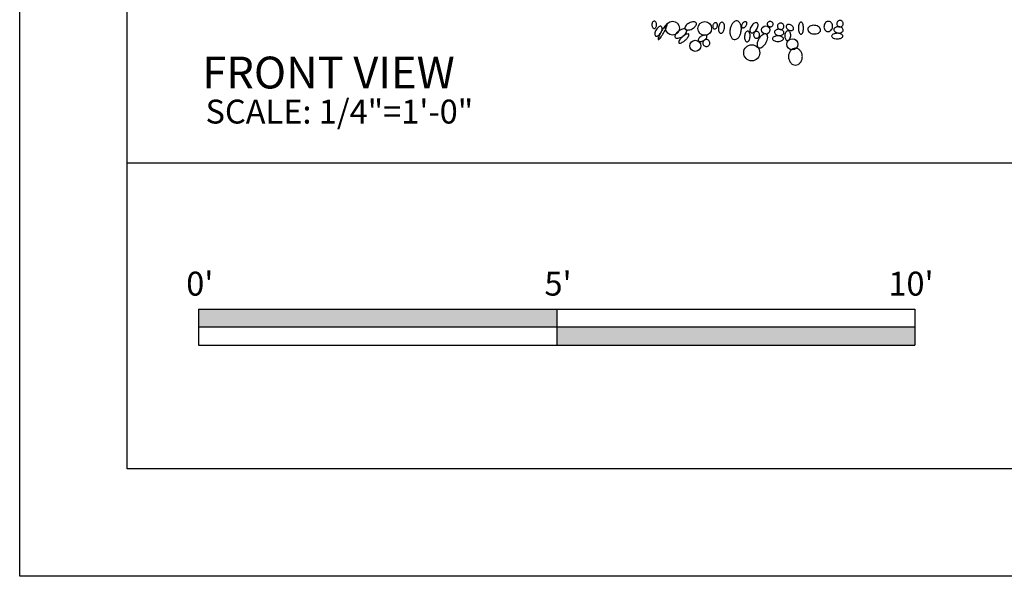
# Model space of a CAD drawing. Extents: x 0 to 528, y 0 to 408.
# Drawn here: x 0 to 165, y 0 to 93 of the extents above; entities that cross this region are included whole.
import ezdxf

# ---------------------------------------------------------------- set-up
doc = ezdxf.new("R2010")
doc.units = 0
doc.header["$LTSCALE"] = 16
doc.header["$MEASUREMENT"] = 0
doc.layers.get('0').update_dxf_attribs({"color": 2, "linetype": 'CONTINUOUS'})
for name, color, linetype in [('BOLD', 10, 'CONTINUOUS'), ('DIM', 4, 'CONTINUOUS'), ('HATCH', 9, 'CONTINUOUS'), ('NOTES', 7, 'CONTINUOUS')]:
    doc.layers.add(name, color=color, linetype=linetype)
doc.styles.add('ROMAND', font='romand.shx', dxfattribs={"height": 4})

msp = doc.modelspace()

# ---------------------------------------------------------------- hatches: boundary and pattern name
h = msp.add_hatch(color=256)
h.dxf.hatch_style = 1
h.paths.add_polyline_path([(89.9304, 44.71324), (29.9304, 44.71324), (29.9304, 41.71324), (89.9304, 41.71324)])
h.paths.add_polyline_path([(149.9304, 41.71324), (89.9304, 41.71324), (89.9304, 38.71324), (149.9304, 38.71324)])

# ---------------------------------------------------------------- linework, layer by layer
for p, q in [((29.9304, 44.71324), (149.9304, 44.71324)), ((29.9304, 44.71324), (29.9304, 38.71324)), ((89.9304, 44.71324), (89.9304, 38.71324)), ((149.9304, 44.71324), (149.9304, 38.71324)), ((149.9304, 41.71324), (29.9304, 41.71324)), ((29.9304, 38.71324), (149.9304, 38.71324))]:
    msp.add_line(p, q)
at = {"layer": 'BOLD'}
msp.add_line((18, 69.19905), (510, 69.19905), dxfattribs=at)
msp.add_lwpolyline([(510, 18), (18, 18), (18, 390), (510, 390)], close=True, dxfattribs=at)
at = {"layer": 'HATCH'}
for points in [[(105.87651, 92.33239, 0.065760401), (105.90852, 92.09004, 0.078433973), (105.9921, 91.90249, 0.107173734), (106.13005, 91.7656, 0.142955357), (106.27116, 91.72442, 0.142955357), (106.41226, 91.7656, 0.107173734), (106.55021, 91.90249, 0.078433973), (106.63379, 92.09004, 0.065760401), (106.6658, 92.33239, 0.065760401), (106.63379, 92.57474, 0.078433973), (106.55021, 92.76229, 0.107173734), (106.41226, 92.89918, 0.142955357), (106.27116, 92.94036, 0.142955357), (106.13005, 92.89918, 0.107173734), (105.9921, 92.76229, 0.078433973), (105.90852, 92.57474, 0.065760401)], [(107.47371, 91.26221, 0.016309214), (107.1868, 90.72871, 0.022800488), (107.01197, 90.33213, 0.051889407), (106.90654, 89.94506, 0.31125679), (106.93778, 89.8789, 0.31125679), (107.01073, 89.88456, 0.051889407), (107.29461, 90.16803, 0.022800488), (107.55235, 90.51647, 0.016309214), (107.87342, 91.03014, 0.016309214), (108.16034, 91.56364, 0.022800488), (108.33517, 91.96022, 0.051889407), (108.4406, 92.3473, 0.31125679), (108.40935, 92.41345, 0.31125679), (108.33641, 92.40779, 0.051889407), (108.05253, 92.12433, 0.022800488), (107.79479, 91.77588, 0.016309214)], [(112.0988, 92.6166, 0.053066906), (111.74662, 92.37546, 0.066921914), (111.52035, 92.123, 0.105034617), (111.40152, 91.83209, 0.169813337), (111.43263, 91.63676, 0.169813337), (111.57869, 91.50338, 0.105034617), (111.88702, 91.4427, 0.066921914), (112.2223, 91.49291, 0.053066906), (112.61735, 91.65451, 0.053066906), (112.96953, 91.89565, 0.066921914), (113.1958, 92.14811, 0.105034617), (113.31463, 92.43902, 0.169813337), (113.28353, 92.63435, 0.169813337), (113.13747, 92.76772, 0.105034617), (112.82914, 92.8284, 0.066921914), (112.49385, 92.7782, 0.053066906)], [(116.10179, 92.26544, 0.071051068), (116.06978, 92.0546, 0.082601766), (116.09833, 91.87307, 0.106794985), (116.18762, 91.72194, 0.133749912), (116.30725, 91.64719, 0.133749912), (116.44826, 91.64344, 0.106794985), (116.60617, 91.72012, 0.082601766), (116.73022, 91.85569, 0.071051068), (116.81998, 92.04914, 0.071051068), (116.85199, 92.25998, 0.082601766), (116.82343, 92.44151, 0.106794985), (116.73414, 92.59264, 0.133749912), (116.61451, 92.66739, 0.133749912), (116.4735, 92.67114, 0.106794985), (116.3156, 92.59446, 0.082601766), (116.19154, 92.45889, 0.071051068)], [(117.0333, 91.90494, 0.055479116), (117.02123, 91.5279, 0.069273126), (117.08644, 91.23238, 0.105846928), (117.23752, 90.99479, 0.164109781), (117.40211, 90.91156, 0.164109781), (117.58347, 90.94503, 0.105846928), (117.79539, 91.13042, 0.069273126), (117.94124, 91.39558, 0.055479116), (118.03592, 91.76074, 0.055479116), (118.04799, 92.13777, 0.069273126), (117.98278, 92.43329, 0.105846928), (117.83169, 92.67089, 0.164109781), (117.66711, 92.75411, 0.164109781), (117.48574, 92.72064, 0.105846928), (117.27382, 92.53526, 0.069273126), (117.12797, 92.27009, 0.055479116)], [(118.96743, 91.54958, 0.060496097), (118.9462, 90.9128, 0.073918373), (119.06788, 90.40478, 0.106885589), (119.3428, 89.99915, 0.153192906), (119.65308, 89.84612, 0.153192906), (119.99517, 89.89777, 0.106885589), (120.38021, 90.20085, 0.073918373), (120.65032, 90.64798, 0.060496097), (120.82334, 91.26118, 0.060496097), (120.84456, 91.89797, 0.073918373), (120.72288, 92.40598, 0.106885589), (120.44797, 92.81162, 0.153192906), (120.13769, 92.96465, 0.153192906), (119.7956, 92.91299, 0.106885589), (119.41055, 92.60991, 0.073918373), (119.14045, 92.16278, 0.060496097)], [(121.03666, 92.54869, 0.063070984), (120.92264, 92.34603, 0.076173051), (120.87783, 92.15842, 0.107118904), (120.90157, 91.97825, 0.148040793), (120.98074, 91.87157, 0.148040793), (121.10578, 91.8267, 0.107118904), (121.2851, 91.85617, 0.076173051), (121.45169, 91.9534, 0.063070984), (121.61263, 92.12124, 0.063070984), (121.72665, 92.3239, 0.076173051), (121.77146, 92.51151, 0.107118904), (121.74772, 92.69168, 0.148040793), (121.66855, 92.79836, 0.148040793), (121.54351, 92.84323, 0.107118904), (121.36419, 92.81376, 0.076173051), (121.1976, 92.71653, 0.063070984)], [(122.53703, 92.12124, 0.054270671), (122.35585, 91.77151, 0.06810473), (122.28308, 91.46565, 0.105467425), (122.31589, 91.17554, 0.166927972), (122.4299, 91.02666, 0.166927972), (122.61132, 90.97925, 0.105467425), (122.89148, 91.06143, 0.06810473), (123.14524, 91.24704, 0.054270671), (123.39743, 91.54958, 0.054270671), (123.57862, 91.89931, 0.06810473), (123.65138, 92.20517, 0.105467425), (123.61858, 92.49528, 0.166927972), (123.50457, 92.64416, 0.166927972), (123.32314, 92.69157, 0.105467425), (123.04299, 92.60939, 0.06810473), (122.78922, 92.42379, 0.054270671)], [(125.18224, 92.47659, 0.112808592), (125.20752, 92.31252, 0.103314485), (125.30717, 92.16155, 0.092221045), (125.45983, 92.05766, 0.085663854), (125.65258, 92.00994, 0.085663854), (125.85017, 92.02959, 0.092221045), (126.01613, 92.11057, 0.103314485), (126.13636, 92.24573, 0.112808592), (126.18485, 92.40449, 0.112808592), (126.15957, 92.56856, 0.103314485), (126.05992, 92.71953, 0.092221045), (125.90726, 92.82342, 0.085663854), (125.71451, 92.87114, 0.085663854), (125.51692, 92.85149, 0.092221045), (125.35096, 92.77051, 0.103314485), (125.23073, 92.63535, 0.112808592)], [(126.90304, 92.04914, 0.098491403), (126.9577, 91.84643, 0.098491403), (127.08578, 91.68008, 0.098491403), (127.26776, 91.5754, 0.098491403), (127.47595, 91.54832, 0.098491403), (127.67866, 91.60299, 0.098491403), (127.84501, 91.73106, 0.098491403), (127.9497, 91.91305, 0.098491403), (127.97677, 92.12124, 0.098491403), (127.9221, 92.32394, 0.098491403), (127.79403, 92.4903, 0.098491403), (127.61205, 92.59498, 0.098491403), (127.40385, 92.62205, 0.098491403), (127.20115, 92.56739, 0.098491403), (127.03479, 92.43932, 0.098491403), (126.93011, 92.25733, 0.098491403)], [(128.75895, 91.47748, 0.068133103), (129.009, 91.38131, 0.080348912), (129.23602, 91.36523, 0.107078018), (129.44247, 91.42976, 0.138702212), (129.56067, 91.54951, 0.138702212), (129.59864, 91.71344, 0.107078018), (129.54273, 91.92239, 0.080348912), (129.40771, 92.1056, 0.068133103), (129.19271, 92.26544, 0.068133103), (128.94266, 92.36161, 0.080348912), (128.71564, 92.3777, 0.107078018), (128.50919, 92.31317, 0.138702212), (128.39099, 92.19341, 0.138702212), (128.35302, 92.02948, 0.107078018), (128.40893, 91.82053, 0.080348912), (128.54395, 91.63732, 0.068133103)], [(130.40154, 91.76074, 0.043739155), (130.43752, 91.35025, 0.057129151), (130.52754, 91.04744, 0.099541989), (130.69121, 90.809, 0.195126885), (130.83174, 90.75198, 0.195126885), (130.97227, 90.809, 0.099541989), (131.13594, 91.04744, 0.057129151), (131.22596, 91.35025, 0.043739155), (131.26194, 91.76074, 0.043739155), (131.22596, 92.17122, 0.057129151), (131.13594, 92.47403, 0.099541989), (130.97227, 92.71248, 0.195126885), (130.83174, 92.76949, 0.195126885), (130.69121, 92.71248, 0.099541989), (130.52754, 92.47403, 0.057129151), (130.43752, 92.17122, 0.043739155)], [(134.69644, 92.12124, 0.083468754), (134.71889, 91.78157, 0.090949294), (134.84472, 91.49517, 0.104009327), (135.06429, 91.28303, 0.115597732), (135.32476, 91.19361, 0.115597732), (135.59784, 91.2292, 0.104009327), (135.85536, 91.3932, 0.090949294), (136.03586, 91.64869, 0.083468754), (136.1257, 91.97704, 0.083468754), (136.10325, 92.31671, 0.090949294), (135.97743, 92.60311, 0.104009327), (135.75786, 92.81524, 0.115597732), (135.49739, 92.90467, 0.115597732), (135.22431, 92.86907, 0.104009327), (134.96679, 92.70507, 0.090949294), (134.78629, 92.44958, 0.083468754)], [(136.8378, 92.47503, 0.098491403), (136.89246, 92.27233, 0.098491403), (137.02054, 92.10597, 0.098491403), (137.20252, 92.00129, 0.098491403), (137.41071, 91.97422, 0.098491403), (137.61342, 92.02888, 0.098491403), (137.77977, 92.15695, 0.098491403), (137.88446, 92.33894, 0.098491403), (137.91153, 92.54713, 0.098491403), (137.85686, 92.74983, 0.098491403), (137.72879, 92.91619, 0.098491403), (137.54681, 93.02087, 0.098491403), (137.33861, 93.04794, 0.098491403), (137.13591, 92.99328, 0.098491403), (136.96955, 92.86521, 0.098491403), (136.86487, 92.68322, 0.098491403)], [(106.57057, 91.47691, 0.051289986), (106.41554, 91.13304, 0.065141576), (106.35908, 90.84097, 0.104290535), (106.39935, 90.56892, 0.174220732), (106.50742, 90.44056, 0.174220732), (106.67248, 90.41034, 0.104290535), (106.9287, 90.51024, 0.065141576), (107.15436, 90.70407, 0.051289986), (107.37614, 91.0092, 0.051289986), (107.53117, 91.35307, 0.065141576), (107.58763, 91.64514, 0.104290535), (107.54736, 91.91719, 0.174220732), (107.43929, 92.04555, 0.174220732), (107.27424, 92.07577, 0.104290535), (107.01801, 91.97587, 0.065141576), (106.79235, 91.78204, 0.051289986)], [(110.42035, 91.32687, 0.050157288), (110.05999, 91.03382, 0.06398548), (109.83639, 90.74573, 0.103747431), (109.72877, 90.42682, 0.17712609), (109.775, 90.23104, 0.17712609), (109.93664, 90.11128, 0.103747431), (110.27214, 90.08428, 0.06398548), (110.62509, 90.176, 0.050157288), (111.03659, 90.39143, 0.050157288), (111.39695, 90.68449, 0.06398548), (111.62055, 90.97257, 0.103747431), (111.72817, 91.29149, 0.17712609), (111.68194, 91.48727, 0.17712609), (111.5203, 91.60703, 0.103747431), (111.1848, 91.63403, 0.06398548), (110.83185, 91.5423, 0.050157288)], [(110.97165, 90.30398, 0.034523291), (110.65614, 89.98382, 0.046423141), (110.46274, 89.71077, 0.08949464), (110.35986, 89.4245, 0.226290909), (110.39437, 89.30387, 0.226290909), (110.50983, 89.25478, 0.08949464), (110.80659, 89.32164, 0.046423141), (111.10136, 89.47996, 0.034523291), (111.45793, 89.75367, 0.034523291), (111.77344, 90.07383, 0.046423141), (111.96684, 90.34688, 0.08949464), (112.06971, 90.63315, 0.226290909), (112.03521, 90.75378, 0.226290909), (111.91975, 90.80287, 0.08949464), (111.62299, 90.73601, 0.046423141), (111.32821, 90.57769, 0.034523291)], [(121.3922, 90.40628, 0.053054619), (121.40269, 90.04147, 0.066909743), (121.47956, 89.76197, 0.105029909), (121.63377, 89.54195, 0.169843199), (121.78858, 89.47398, 0.169843199), (121.95201, 89.51732, 0.105029909), (122.13824, 89.71099, 0.066909743), (122.2572, 89.97533, 0.053054619), (122.32371, 90.33418, 0.053054619), (122.31321, 90.69899, 0.066909743), (122.23634, 90.97848, 0.105029909), (122.08214, 91.1985, 0.169843199), (121.92732, 91.26648, 0.169843199), (121.76389, 91.22314, 0.105029909), (121.57767, 91.02946, 0.066909743), (121.45871, 90.76513, 0.053054619)], [(122.89968, 90.61743, 0.087196804), (122.9545, 90.39935, 0.093073868), (123.07458, 90.22599, 0.102801934), (123.24845, 90.11344, 0.110925331), (123.43861, 90.08497, 0.110925331), (123.62268, 90.14055, 0.102801934), (123.77851, 90.27697, 0.093073868), (123.87237, 90.46582, 0.087196804), (123.89519, 90.68953, 0.087196804), (123.84037, 90.90761, 0.093073868), (123.72028, 91.08097, 0.102801934), (123.54642, 91.19352, 0.110925331), (123.35626, 91.22199, 0.110925331), (123.17219, 91.16641, 0.102801934), (123.01635, 91.02999, 0.093073868), (122.9225, 90.84113, 0.087196804)], [(123.79509, 89.97076, 0.052081276), (123.56727, 89.48552, 0.065939427), (123.48169, 89.07016, 0.104637792), (123.53529, 88.68133, 0.172235773), (123.68927, 88.49349, 0.172235773), (123.92721, 88.44479, 0.104637792), (124.29623, 88.57855, 0.065939427), (124.62386, 88.84782, 0.052081276), (124.94703, 89.2755, 0.052081276), (125.17485, 89.76074, 0.065939427), (125.26043, 90.1761, 0.104637792), (125.20683, 90.56494, 0.172235773), (125.05285, 90.75277, 0.172235773), (124.81491, 90.80148, 0.104637792), (124.44589, 90.66772, 0.065939427), (124.11826, 90.39844, 0.052081276)], [(126.40529, 91.11698, 0.140970546), (126.44236, 90.92611, 0.107145552), (126.60296, 90.7297, 0.079325087), (126.83599, 90.59825, 0.066853043), (127.14511, 90.52855, 0.066853043), (127.46167, 90.54289, 0.079325087), (127.71416, 90.63137, 0.107145552), (127.90675, 90.79654, 0.140970546), (127.97677, 90.97793, 0.140970546), (127.93969, 91.1688, 0.107145552), (127.7791, 91.36521, 0.079325087), (127.54607, 91.49666, 0.066853043), (127.23694, 91.56636, 0.066853043), (126.92038, 91.55202, 0.079325087), (126.66789, 91.46354, 0.107145552), (126.4753, 91.29838, 0.140970546)], [(128.11898, 90.54533, 0.062577896), (128.13617, 90.21941, 0.0757481), (128.22342, 89.96378, 0.107088518), (128.38595, 89.76824, 0.149005314), (128.55825, 89.70178, 0.149005314), (128.73834, 89.74272, 0.107088518), (128.92735, 89.9128, 0.0757481), (129.05052, 90.15319, 0.062577896), (129.11449, 90.47323, 0.062577896), (129.0973, 90.79914, 0.0757481), (129.01006, 91.05478, 0.107088518), (128.84753, 91.25032, 0.149005314), (128.67522, 91.31678, 0.149005314), (128.49514, 91.27584, 0.107088518), (128.30613, 91.10576, 0.0757481), (128.18296, 90.86536, 0.062577896)], [(131.98013, 91.62168, 0.138988017), (132.02733, 91.35549, 0.107088634), (132.24219, 91.08152, 0.08021961), (132.55793, 90.89556, 0.06796993), (132.97763, 90.79443, 0.06796993), (133.40907, 90.80954, 0.08021961), (133.75564, 90.92858, 0.107088634), (134.02096, 91.15402, 0.138988017), (134.12047, 91.40538, 0.138988017), (134.07327, 91.67158, 0.107088634), (133.85841, 91.94555, 0.08021961), (133.54266, 92.13151, 0.06796993), (133.12297, 92.23264, 0.06796993), (132.69153, 92.21753, 0.08021961), (132.34496, 92.09849, 0.107088634), (132.07963, 91.87305, 0.138988017)], [(136.90891, 89.97211, 0.050858537), (137.28572, 90.01054, 0.064703154), (137.56759, 90.10787, 0.104090146), (137.78368, 90.27877, 0.175318412), (137.84042, 90.43562, 0.175318412), (137.78368, 90.59246, 0.104090146), (137.56759, 90.76336, 0.064703154), (137.28572, 90.86069, 0.050858537), (136.90891, 90.89912, 0.050858537), (136.5321, 90.86069, 0.064703154), (136.25023, 90.76336, 0.104090146), (136.03414, 90.59246, 0.175318412), (135.9774, 90.43562, 0.175318412), (136.03414, 90.27877, 0.104090146), (136.25023, 90.10787, 0.064703154), (136.5321, 90.01054, 0.050858537)], [(136.34005, 91.54287, 0.140970546), (136.37712, 91.352, 0.107145552), (136.53772, 91.15559, 0.079325087), (136.77075, 91.02414, 0.066853043), (137.07987, 90.95445, 0.066853043), (137.39643, 90.96878, 0.079325087), (137.64892, 91.05727, 0.107145552), (137.84151, 91.22243, 0.140970546), (137.91153, 91.40382, 0.140970546), (137.87445, 91.59469, 0.107145552), (137.71385, 91.79111, 0.079325087), (137.48083, 91.92255, 0.066853043), (137.1717, 91.99225, 0.066853043), (136.85514, 91.97792, 0.079325087), (136.60265, 91.88943, 0.107145552), (136.41006, 91.72427, 0.140970546)], [(114.5719, 89.71357, 0.052852847), (114.83146, 89.90936, 0.066709607), (114.99484, 90.10906, 0.104951739), (115.07532, 90.33419, 0.170334794), (115.04506, 90.48103, 0.170334794), (114.92969, 90.57678, 0.104951739), (114.69315, 90.6116, 0.066709607), (114.44009, 90.5613, 0.052852847), (114.14525, 90.42428, 0.052852847), (113.88569, 90.22849, 0.066709607), (113.72231, 90.02879, 0.104951739), (113.64183, 89.80366, 0.170334794), (113.67209, 89.65682, 0.170334794), (113.78746, 89.56107, 0.104951739), (114.024, 89.52625, 0.066709607), (114.27706, 89.57655, 0.052852847)], [(114.41999, 89.15738, 0.098491403), (114.50844, 88.94442, 0.098491403), (114.67166, 88.78153, 0.098491403), (114.88479, 88.6935, 0.098491403), (115.11539, 88.69373, 0.098491403), (115.32834, 88.78218, 0.098491403), (115.49124, 88.9454, 0.098491403), (115.57927, 89.15853, 0.098491403), (115.57904, 89.38913, 0.098491403), (115.49058, 89.60208, 0.098491403), (115.32736, 89.76498, 0.098491403), (115.11423, 89.85301, 0.098491403), (114.88364, 89.85278, 0.098491403), (114.67068, 89.76432, 0.098491403), (114.50779, 89.6011, 0.098491403), (114.41976, 89.38797, 0.098491403)], [(126.97415, 89.54622, 0.050858537), (127.35096, 89.58465, 0.064703154), (127.63283, 89.68198, 0.104090146), (127.84892, 89.85288, 0.175318412), (127.90566, 90.00973, 0.175318412), (127.84892, 90.16657, 0.104090146), (127.63283, 90.33747, 0.064703154), (127.35096, 90.4348, 0.050858537), (126.97415, 90.47323, 0.050858537), (126.59734, 90.4348, 0.064703154), (126.31547, 90.33747, 0.104090146), (126.09938, 90.16657, 0.175318412), (126.04264, 90.00973, 0.175318412), (126.09938, 89.85288, 0.104090146), (126.31547, 89.68198, 0.064703154), (126.59734, 89.58465, 0.050858537)], [(128.75196, 86.9944, 0.082075076), (128.84328, 86.44184, 0.090110647), (129.09144, 85.99536, 0.104424411), (129.47953, 85.6843, 0.117427641), (129.91102, 85.58155, 0.117427641), (130.3425, 85.6843, 0.104424411), (130.73059, 85.99536, 0.090110647), (130.97875, 86.44184, 0.082075076), (131.07007, 86.9944, 0.082075076), (130.97875, 87.54695, 0.090110647), (130.73059, 87.99343, 0.104424411), (130.3425, 88.30449, 0.117427641), (129.91102, 88.40724, 0.117427641), (129.47953, 88.30449, 0.104424411), (129.09144, 87.99343, 0.090110647), (128.84328, 87.54695, 0.082075076)]]:
    msp.add_lwpolyline(points, format="xyb", close=True, dxfattribs=at)
for centre, radius in [((109.33609, 91.76497, 27.20229), 1.15876), ((114.7223, 91.70924, 27.20229), 1.15905), ((124.93495, 91.46409, 27.20229), 0.69686), ((113.1366, 88.80462, 27.20229), 0.9244), ((129.38093, 89.06775, 27.20229), 0.93151), ((122.59392, 87.64071, 27.20229), 1.3485)]:
    msp.add_circle(centre, radius, dxfattribs=at)
at = {"layer": 'NOTES'}
msp.add_lwpolyline([(528, 0), (0, 0), (0, 408), (528, 408)], close=True, dxfattribs=at)

# ---------------------------------------------------------------- texts
at = {"layer": 'DIM', "style": 'ROMAND'}
for s, p in [("0'", (27.88681, 46.99221)), ("5'", (87.88042, 46.99221)), ("10'", (145.47226, 46.99221))]:
    msp.add_text(s, height=4, dxfattribs=at).set_placement(p)
at = {"layer": 'NOTES', "color": 7, "style": 'ROMAND'}
for s, height, p in [('%%UFRONT VIEW', 5.333328, (30.58876, 81.66499)), ('%%OSCALE: 1/4"=1\'-0"', 3.999996, (31.11562, 75.79833))]:
    msp.add_text(s, height=height, dxfattribs=at).set_placement(p)

doc.saveas('drawing.dxf')
